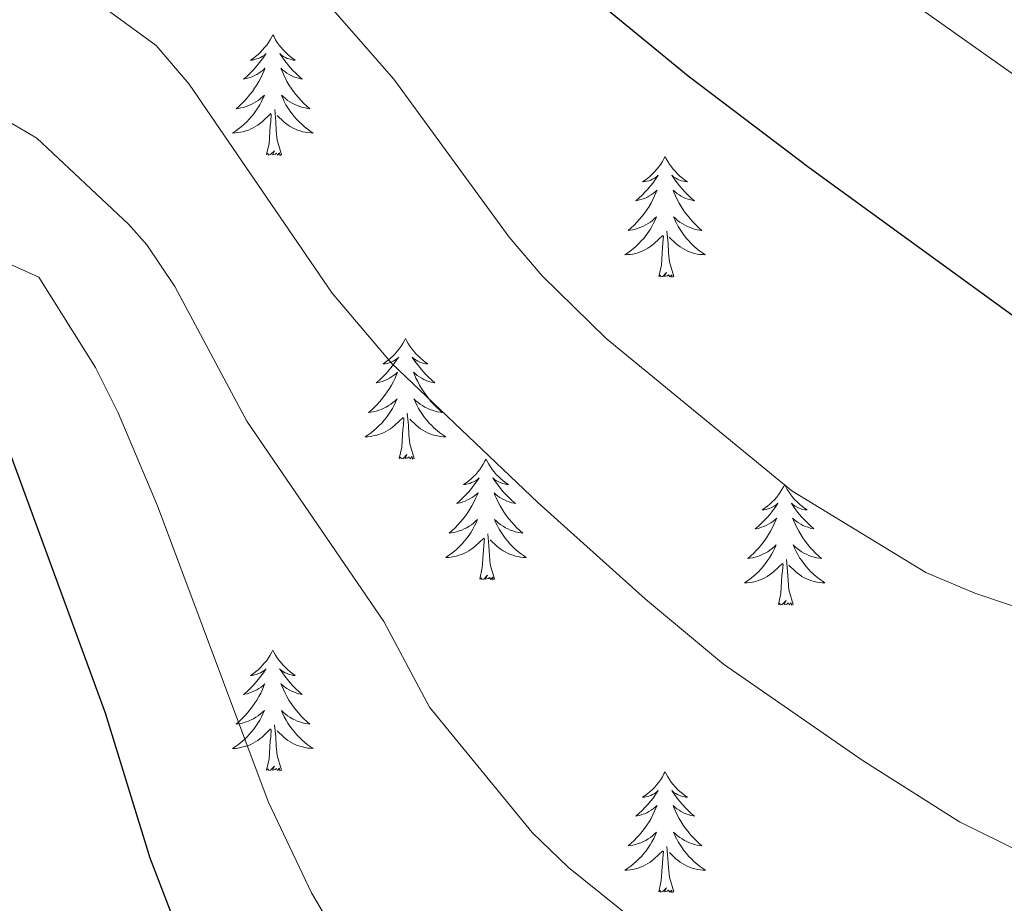
# Model space of a CAD drawing. Units: metres. Extents: x 634355 to 638867, y 4703888 to 4706945.
# Drawn here: x 636212 to 636309, y 4705641 to 4705728 of the extents above; entities that cross this region are included whole.
import ezdxf

# ---------------------------------------------------------------- set-up
doc = ezdxf.new("R2010")
doc.units = ezdxf.units.M
doc.header["$MEASUREMENT"] = 0
for name, color, linetype, lineweight in [('Level 36', 19, 'Continuous', 40), ('Level 4', 36, 'Continuous', 30), ('Level 5', 36, 'Continuous', 0)]:
    doc.layers.add(name, color=color, linetype=linetype, lineweight=lineweight)

msp = doc.modelspace()

# ---------------------------------------------------------------- linework, layer by layer
at = {"layer": 'Level 36', "color": 92, "linetype": 'Continuous', "lineweight": 0}
for points in [[(636237.11, 4705726.76), (636237, 4705726.54), (636236.85, 4705726.26), (636236.68, 4705726), (636236.5, 4705725.74), (636236.3, 4705725.49), (636236.1, 4705725.25), (636235.88, 4705725.03), (636235.65, 4705724.81), (636235.41, 4705724.61), (636235.16, 4705724.42), (636234.9, 4705724.24), (636235.1, 4705724.26), (636235.3, 4705724.3), (636235.5, 4705724.36), (636235.69, 4705724.42), (636235.88, 4705724.51), (636236.06, 4705724.61), (636236.24, 4705724.72), (636236.44, 4705724.91), (636236.4, 4705724.85), (636236.17, 4705724.5), (636235.93, 4705724.17), (636235.67, 4705723.84), (636235.4, 4705723.52), (636235.12, 4705723.22), (636234.83, 4705722.92), (636234.53, 4705722.64), (636234.22, 4705722.37), (636234.34, 4705722.39), (636234.59, 4705722.45), (636234.83, 4705722.52), (636235.06, 4705722.61), (636235.29, 4705722.72), (636235.52, 4705722.83), (636235.73, 4705722.96), (636235.94, 4705723.11), (636236.14, 4705723.27), (636236.33, 4705723.44), (636236.24, 4705723.22), (636236.08, 4705722.85), (636235.91, 4705722.5), (636235.73, 4705722.15), (636235.53, 4705721.81), (636235.31, 4705721.48), (636235.09, 4705721.16), (636234.85, 4705720.85), (636234.6, 4705720.54), (636234.33, 4705720.25), (636234.06, 4705719.97), (636233.77, 4705719.7), (636233.47, 4705719.44), (636233.67, 4705719.47), (636233.93, 4705719.52), (636234.2, 4705719.58), (636234.46, 4705719.66), (636234.71, 4705719.75), (636234.96, 4705719.86), (636235.2, 4705719.98), (636235.44, 4705720.12), (636235.66, 4705720.27), (636235.88, 4705720.44), (636236.08, 4705720.61), (636236.28, 4705720.8), (636236.14, 4705720.47)], [(636237.11, 4705726.76), (636237.23, 4705726.54), (636237.38, 4705726.26), (636237.55, 4705726), (636237.73, 4705725.74), (636237.92, 4705725.49), (636238.13, 4705725.25), (636238.35, 4705725.03), (636238.58, 4705724.81), (636238.82, 4705724.61), (636239.07, 4705724.42), (636239.33, 4705724.24), (636239.13, 4705724.26), (636238.93, 4705724.3), (636238.73, 4705724.36), (636238.53, 4705724.42), (636238.35, 4705724.51), (636238.17, 4705724.61), (636237.99, 4705724.72), (636237.79, 4705724.91), (636237.83, 4705724.85), (636238.06, 4705724.5), (636238.3, 4705724.17), (636238.56, 4705723.84), (636238.82, 4705723.52), (636239.1, 4705723.22), (636239.4, 4705722.92), (636239.7, 4705722.64), (636240.01, 4705722.37), (636239.89, 4705722.39), (636239.64, 4705722.45), (636239.4, 4705722.52), (636239.16, 4705722.61), (636238.93, 4705722.72), (636238.71, 4705722.83), (636238.49, 4705722.96), (636238.29, 4705723.11), (636238.09, 4705723.27), (636237.9, 4705723.44), (636237.99, 4705723.22), (636238.15, 4705722.85), (636238.32, 4705722.5), (636238.5, 4705722.15), (636238.7, 4705721.81), (636238.91, 4705721.48), (636239.14, 4705721.16), (636239.38, 4705720.85), (636239.63, 4705720.54), (636239.9, 4705720.25), (636240.17, 4705719.97), (636240.46, 4705719.7), (636240.75, 4705719.44), (636240.56, 4705719.47), (636240.29, 4705719.52), (636240.03, 4705719.58), (636239.77, 4705719.66), (636239.51, 4705719.75), (636239.27, 4705719.86), (636239.03, 4705719.98), (636238.79, 4705720.12), (636238.57, 4705720.27), (636238.35, 4705720.44), (636238.15, 4705720.61), (636237.95, 4705720.8), (636238.09, 4705720.47)], [(636236.135, 4705720.474), (636235.975, 4705720.154), (636235.815, 4705719.844), (636235.635, 4705719.535), (636235.435, 4705719.245), (636235.225, 4705718.955), (636235.005, 4705718.675), (636234.765, 4705718.405), (636234.525, 4705718.145), (636234.265, 4705717.905), (636233.994, 4705717.665), (636233.714, 4705717.445), (636233.424, 4705717.235), (636233.134, 4705717.045), (636233.404, 4705717.055), (636233.664, 4705717.085), (636233.924, 4705717.125), (636234.184, 4705717.175), (636234.444, 4705717.255), (636234.694, 4705717.335), (636234.934, 4705717.445), (636235.175, 4705717.555), (636235.405, 4705717.685), (636235.625, 4705717.835), (636235.835, 4705717.994), (636236.045, 4705718.164), (636236.895, 4705718.964)], [(636238.085, 4705720.474), (636238.245, 4705720.154), (636238.405, 4705719.844), (636238.595, 4705719.534), (636238.785, 4705719.244), (636239.005, 4705718.954), (636239.225, 4705718.674), (636239.455, 4705718.404), (636239.715, 4705718.144), (636239.975, 4705717.904), (636240.235, 4705717.664), (636240.515, 4705717.444), (636240.805, 4705717.234), (636241.095, 4705717.044), (636240.835, 4705717.054), (636240.575, 4705717.084), (636240.305, 4705717.124), (636240.045, 4705717.174), (636239.795, 4705717.254), (636239.545, 4705717.334), (636239.295, 4705717.444), (636239.065, 4705717.554), (636238.835, 4705717.684), (636238.615, 4705717.834), (636238.395, 4705717.994), (636238.195, 4705718.164), (636237.535, 4705718.784)], [(636236.49, 4705714.91), (636236.74, 4705716.02), (636236.85, 4705717.77), (636236.9, 4705718.2), (636236.96, 4705718.92)], [(636237.96, 4705714.91), (636237.53, 4705716.35), (636237.44, 4705717.25), (636237.4, 4705718.2), (636237.3, 4705719.36)], [(636237.96, 4705714.91), (636237.79, 4705714.84), (636237.77, 4705715.08), (636237.58, 4705714.86), (636237.46, 4705715.06), (636237.34, 4705714.95), (636237.07, 4705714.9), (636237.27, 4705715.29), (636236.88, 4705714.91), (636236.69, 4705714.86), (636236.65, 4705715.02), (636236.49, 4705714.91)], [(636275.88, 4705714.73), (636275.77, 4705714.51), (636275.61, 4705714.24), (636275.45, 4705713.97), (636275.26, 4705713.72), (636275.07, 4705713.47), (636274.86, 4705713.23), (636274.64, 4705713), (636274.41, 4705712.79), (636274.17, 4705712.58), (636273.92, 4705712.39), (636273.66, 4705712.22), (636273.86, 4705712.24), (636274.07, 4705712.28), (636274.26, 4705712.33), (636274.46, 4705712.4), (636274.65, 4705712.48), (636274.83, 4705712.58), (636275, 4705712.7), (636275.21, 4705712.89), (636275.17, 4705712.82), (636274.94, 4705712.48), (636274.69, 4705712.14), (636274.44, 4705711.82), (636274.17, 4705711.5), (636273.89, 4705711.19), (636273.6, 4705710.9), (636273.29, 4705710.62), (636272.98, 4705710.35), (636273.11, 4705710.37), (636273.35, 4705710.43), (636273.59, 4705710.5), (636273.83, 4705710.59), (636274.06, 4705710.69), (636274.28, 4705710.81), (636274.5, 4705710.94), (636274.71, 4705711.08), (636274.9, 4705711.24), (636275.09, 4705711.41), (636275, 4705711.19), (636274.85, 4705710.83), (636274.68, 4705710.48), (636274.49, 4705710.13), (636274.29, 4705709.79), (636274.08, 4705709.46), (636273.85, 4705709.14), (636273.61, 4705708.82), (636273.36, 4705708.52), (636273.1, 4705708.23), (636272.82, 4705707.95), (636272.54, 4705707.68), (636272.24, 4705707.42), (636272.43, 4705707.44), (636272.7, 4705707.49), (636272.97, 4705707.55), (636273.22, 4705707.63), (636273.48, 4705707.73), (636273.73, 4705707.84), (636273.97, 4705707.96), (636274.2, 4705708.1), (636274.43, 4705708.25), (636274.64, 4705708.41), (636274.85, 4705708.59), (636275.04, 4705708.77), (636274.9, 4705708.45)], [(636275.88, 4705714.73), (636275.99, 4705714.51), (636276.15, 4705714.24), (636276.31, 4705713.97), (636276.5, 4705713.72), (636276.69, 4705713.47), (636276.9, 4705713.23), (636277.12, 4705713), (636277.35, 4705712.79), (636277.59, 4705712.58), (636277.84, 4705712.39), (636278.1, 4705712.22), (636277.9, 4705712.24), (636277.69, 4705712.28), (636277.5, 4705712.33), (636277.3, 4705712.4), (636277.11, 4705712.48), (636276.93, 4705712.58), (636276.76, 4705712.7), (636276.55, 4705712.89), (636276.59, 4705712.82), (636276.82, 4705712.48), (636277.07, 4705712.14), (636277.32, 4705711.82), (636277.59, 4705711.5), (636277.87, 4705711.19), (636278.16, 4705710.9), (636278.47, 4705710.62), (636278.78, 4705710.35), (636278.65, 4705710.37), (636278.41, 4705710.43), (636278.17, 4705710.5), (636277.93, 4705710.59), (636277.7, 4705710.69), (636277.48, 4705710.81), (636277.26, 4705710.94), (636277.05, 4705711.08), (636276.86, 4705711.24), (636276.67, 4705711.41), (636276.76, 4705711.19), (636276.91, 4705710.83), (636277.08, 4705710.48), (636277.27, 4705710.13), (636277.47, 4705709.79), (636277.68, 4705709.46), (636277.91, 4705709.14), (636278.15, 4705708.82), (636278.4, 4705708.52), (636278.66, 4705708.23), (636278.94, 4705707.95), (636279.22, 4705707.68), (636279.52, 4705707.42), (636279.33, 4705707.44), (636279.06, 4705707.49), (636278.79, 4705707.55), (636278.54, 4705707.63), (636278.28, 4705707.73), (636278.03, 4705707.84), (636277.79, 4705707.96), (636277.56, 4705708.1), (636277.33, 4705708.25), (636277.12, 4705708.41), (636276.91, 4705708.59), (636276.72, 4705708.77), (636276.86, 4705708.45)], [(636274.896, 4705708.449), (636274.746, 4705708.129), (636274.576, 4705707.809), (636274.396, 4705707.509), (636274.196, 4705707.209), (636273.986, 4705706.919), (636273.765, 4705706.639), (636273.525, 4705706.379), (636273.285, 4705706.119), (636273.025, 4705705.869), (636272.755, 4705705.639), (636272.475, 4705705.419), (636272.185, 4705705.209), (636271.895, 4705705.019), (636272.165, 4705705.029), (636272.425, 4705705.049), (636272.685, 4705705.089), (636272.945, 4705705.149), (636273.195, 4705705.219), (636273.445, 4705705.309), (636273.695, 4705705.409), (636273.935, 4705705.529), (636274.165, 4705705.659), (636274.385, 4705705.799), (636274.595, 4705705.959), (636274.795, 4705706.129), (636275.646, 4705706.928)], [(636276.856, 4705708.448), (636277.006, 4705708.128), (636277.176, 4705707.808), (636277.356, 4705707.508), (636277.556, 4705707.208), (636277.766, 4705706.918), (636277.986, 4705706.638), (636278.226, 4705706.378), (636278.466, 4705706.118), (636278.726, 4705705.868), (636278.996, 4705705.638), (636279.276, 4705705.418), (636279.566, 4705705.208), (636279.856, 4705705.018), (636279.586, 4705705.028), (636279.326, 4705705.048), (636279.066, 4705705.088), (636278.806, 4705705.148), (636278.556, 4705705.218), (636278.306, 4705705.308), (636278.056, 4705705.408), (636277.816, 4705705.528), (636277.586, 4705705.658), (636277.366, 4705705.798), (636277.156, 4705705.958), (636276.956, 4705706.128), (636276.296, 4705706.748)], [(636276.73, 4705702.88), (636276.3, 4705704.32), (636276.21, 4705705.22), (636276.17, 4705706.17), (636276.06, 4705707.34)], [(636275.26, 4705702.88), (636275.51, 4705704), (636275.62, 4705705.74), (636275.67, 4705706.17), (636275.73, 4705706.9)], [(636276.73, 4705702.88), (636276.56, 4705702.81), (636276.54, 4705703.05), (636276.35, 4705702.83), (636276.23, 4705703.03), (636276.11, 4705702.92), (636275.83, 4705702.87), (636276.03, 4705703.26), (636275.65, 4705702.88), (636275.46, 4705702.83), (636275.42, 4705702.99), (636275.26, 4705702.88)], [(636250.22, 4705696.75), (636250.11, 4705696.53), (636249.95, 4705696.25), (636249.79, 4705695.99), (636249.61, 4705695.73), (636249.41, 4705695.48), (636249.2, 4705695.24), (636248.99, 4705695.02), (636248.75, 4705694.8), (636248.51, 4705694.6), (636248.26, 4705694.41), (636248, 4705694.23), (636248.2, 4705694.25), (636248.41, 4705694.29), (636248.61, 4705694.34), (636248.8, 4705694.41), (636248.99, 4705694.5), (636249.17, 4705694.6), (636249.34, 4705694.71), (636249.55, 4705694.9), (636249.51, 4705694.84), (636249.28, 4705694.49), (636249.03, 4705694.16), (636248.78, 4705693.83), (636248.51, 4705693.51), (636248.23, 4705693.21), (636247.94, 4705692.91), (636247.64, 4705692.63), (636247.32, 4705692.36), (636247.45, 4705692.38), (636247.69, 4705692.44), (636247.93, 4705692.51), (636248.17, 4705692.6), (636248.4, 4705692.7), (636248.63, 4705692.82), (636248.84, 4705692.95), (636249.05, 4705693.1), (636249.25, 4705693.26), (636249.43, 4705693.43), (636249.34, 4705693.2), (636249.19, 4705692.84), (636249.02, 4705692.49), (636248.83, 4705692.14), (636248.63, 4705691.8), (636248.42, 4705691.47), (636248.19, 4705691.15), (636247.95, 4705690.84), (636247.7, 4705690.53), (636247.44, 4705690.24), (636247.16, 4705689.96), (636246.88, 4705689.69), (636246.58, 4705689.43), (636246.78, 4705689.46), (636247.04, 4705689.5), (636247.31, 4705689.57), (636247.57, 4705689.65), (636247.82, 4705689.74), (636248.07, 4705689.85), (636248.31, 4705689.97), (636248.54, 4705690.11), (636248.77, 4705690.26), (636248.98, 4705690.42), (636249.19, 4705690.6), (636249.39, 4705690.79), (636249.24, 4705690.46)], [(636250.22, 4705696.75), (636250.33, 4705696.53), (636250.49, 4705696.25), (636250.65, 4705695.99), (636250.84, 4705695.73), (636251.03, 4705695.48), (636251.24, 4705695.24), (636251.46, 4705695.02), (636251.69, 4705694.8), (636251.93, 4705694.6), (636252.18, 4705694.41), (636252.44, 4705694.23), (636252.24, 4705694.25), (636252.04, 4705694.29), (636251.84, 4705694.34), (636251.64, 4705694.41), (636251.45, 4705694.5), (636251.27, 4705694.6), (636251.1, 4705694.71), (636250.89, 4705694.9), (636250.93, 4705694.84), (636251.16, 4705694.49), (636251.41, 4705694.16), (636251.66, 4705693.83), (636251.93, 4705693.51), (636252.21, 4705693.21), (636252.5, 4705692.91), (636252.81, 4705692.63), (636253.12, 4705692.36), (636252.99, 4705692.38), (636252.75, 4705692.44), (636252.51, 4705692.51), (636252.27, 4705692.6), (636252.04, 4705692.7), (636251.82, 4705692.82), (636251.6, 4705692.95), (636251.39, 4705693.1), (636251.2, 4705693.26), (636251.01, 4705693.43), (636251.1, 4705693.2), (636251.25, 4705692.84), (636251.43, 4705692.49), (636251.61, 4705692.14), (636251.81, 4705691.8), (636252.02, 4705691.47), (636252.25, 4705691.15), (636252.49, 4705690.84), (636252.74, 4705690.53), (636253, 4705690.24), (636253.28, 4705689.96), (636253.57, 4705689.69), (636253.86, 4705689.43), (636253.67, 4705689.46), (636253.4, 4705689.5), (636253.14, 4705689.57), (636252.88, 4705689.65), (636252.62, 4705689.74), (636252.37, 4705689.85), (636252.13, 4705689.97), (636251.9, 4705690.11), (636251.67, 4705690.26), (636251.46, 4705690.42), (636251.25, 4705690.6), (636251.06, 4705690.79), (636251.2, 4705690.46)], [(636249.241, 4705690.463), (636249.091, 4705690.143), (636248.921, 4705689.833), (636248.74, 4705689.523), (636248.54, 4705689.223), (636248.33, 4705688.943), (636248.11, 4705688.663), (636247.87, 4705688.393), (636247.63, 4705688.133), (636247.37, 4705687.893), (636247.1, 4705687.653), (636246.82, 4705687.433), (636246.53, 4705687.223), (636246.24, 4705687.033), (636246.51, 4705687.043), (636246.77, 4705687.063), (636247.03, 4705687.113), (636247.29, 4705687.163), (636247.55, 4705687.243), (636247.79, 4705687.323), (636248.04, 4705687.423), (636248.28, 4705687.543), (636248.51, 4705687.673), (636248.73, 4705687.823), (636248.94, 4705687.983), (636249.15, 4705688.143), (636249.99, 4705688.942)], [(636251.201, 4705690.462), (636251.351, 4705690.142), (636251.521, 4705689.832), (636251.711, 4705689.522), (636251.901, 4705689.222), (636252.111, 4705688.942), (636252.331, 4705688.662), (636252.571, 4705688.392), (636252.821, 4705688.132), (636253.07, 4705687.892), (636253.34, 4705687.652), (636253.62, 4705687.432), (636253.91, 4705687.222), (636254.2, 4705687.032), (636253.94, 4705687.042), (636253.67, 4705687.062), (636253.41, 4705687.112), (636253.15, 4705687.162), (636252.9, 4705687.242), (636252.65, 4705687.322), (636252.4, 4705687.422), (636252.17, 4705687.542), (636251.93, 4705687.672), (636251.71, 4705687.822), (636251.5, 4705687.982), (636251.3, 4705688.142), (636250.64, 4705688.762)], [(636249.6, 4705684.9), (636249.85, 4705686.01), (636249.96, 4705687.76), (636250.01, 4705688.19), (636250.07, 4705688.91)], [(636251.07, 4705684.9), (636250.64, 4705686.34), (636250.55, 4705687.24), (636250.51, 4705688.19), (636250.4, 4705689.35)], [(636251.07, 4705684.9), (636250.9, 4705684.83), (636250.88, 4705685.07), (636250.69, 4705684.84), (636250.57, 4705685.05), (636250.45, 4705684.94), (636250.18, 4705684.88), (636250.37, 4705685.28), (636249.99, 4705684.9), (636249.8, 4705684.84), (636249.76, 4705685.01), (636249.6, 4705684.9)], [(636258.18, 4705684.83), (636258.07, 4705684.61), (636257.91, 4705684.33), (636257.75, 4705684.07), (636257.57, 4705683.81), (636257.37, 4705683.56), (636257.16, 4705683.32), (636256.95, 4705683.1), (636256.71, 4705682.88), (636256.47, 4705682.68), (636256.22, 4705682.49), (636255.96, 4705682.31), (636256.16, 4705682.33), (636256.37, 4705682.37), (636256.57, 4705682.43), (636256.76, 4705682.5), (636256.95, 4705682.58), (636257.13, 4705682.68), (636257.3, 4705682.79), (636257.51, 4705682.98), (636257.47, 4705682.92), (636257.24, 4705682.57), (636256.99, 4705682.24), (636256.74, 4705681.91), (636256.47, 4705681.59), (636256.19, 4705681.29), (636255.9, 4705681), (636255.6, 4705680.71), (636255.28, 4705680.44), (636255.41, 4705680.46), (636255.65, 4705680.52), (636255.89, 4705680.6), (636256.13, 4705680.68), (636256.36, 4705680.79), (636256.59, 4705680.9), (636256.8, 4705681.04), (636257.01, 4705681.18), (636257.21, 4705681.34), (636257.39, 4705681.51), (636257.3, 4705681.28), (636257.15, 4705680.92), (636256.98, 4705680.57), (636256.79, 4705680.22), (636256.59, 4705679.88), (636256.38, 4705679.55), (636256.15, 4705679.23), (636255.91, 4705678.92), (636255.66, 4705678.62), (636255.4, 4705678.32), (636255.12, 4705678.04), (636254.84, 4705677.77), (636254.54, 4705677.51), (636254.74, 4705677.54), (636255, 4705677.59), (636255.27, 4705677.65), (636255.53, 4705677.73), (636255.78, 4705677.82), (636256.03, 4705677.93), (636256.27, 4705678.05), (636256.5, 4705678.19), (636256.73, 4705678.34), (636256.94, 4705678.5), (636257.15, 4705678.68), (636257.35, 4705678.87), (636257.2, 4705678.54)], [(636258.18, 4705684.83), (636258.29, 4705684.61), (636258.45, 4705684.33), (636258.61, 4705684.07), (636258.8, 4705683.81), (636258.99, 4705683.56), (636259.2, 4705683.32), (636259.42, 4705683.1), (636259.65, 4705682.88), (636259.89, 4705682.68), (636260.14, 4705682.49), (636260.4, 4705682.31), (636260.2, 4705682.33), (636260, 4705682.37), (636259.8, 4705682.43), (636259.6, 4705682.5), (636259.41, 4705682.58), (636259.23, 4705682.68), (636259.06, 4705682.79), (636258.85, 4705682.98), (636258.89, 4705682.92), (636259.12, 4705682.57), (636259.37, 4705682.24), (636259.62, 4705681.91), (636259.89, 4705681.59), (636260.17, 4705681.29), (636260.46, 4705681), (636260.77, 4705680.71), (636261.08, 4705680.44), (636260.95, 4705680.46), (636260.71, 4705680.52), (636260.47, 4705680.6), (636260.23, 4705680.68), (636260, 4705680.79), (636259.78, 4705680.9), (636259.56, 4705681.04), (636259.35, 4705681.18), (636259.16, 4705681.34), (636258.97, 4705681.51), (636259.06, 4705681.28), (636259.21, 4705680.92), (636259.39, 4705680.57), (636259.57, 4705680.22), (636259.77, 4705679.88), (636259.98, 4705679.55), (636260.21, 4705679.23), (636260.45, 4705678.92), (636260.7, 4705678.62), (636260.96, 4705678.32), (636261.24, 4705678.04), (636261.53, 4705677.77), (636261.82, 4705677.51), (636261.63, 4705677.54), (636261.36, 4705677.59), (636261.1, 4705677.65), (636260.84, 4705677.73), (636260.58, 4705677.82), (636260.33, 4705677.93), (636260.09, 4705678.05), (636259.86, 4705678.19), (636259.63, 4705678.34), (636259.42, 4705678.5), (636259.21, 4705678.68), (636259.02, 4705678.87), (636259.16, 4705678.54)], [(636287.7, 4705682.32), (636287.59, 4705682.1), (636287.43, 4705681.82), (636287.26, 4705681.56), (636287.08, 4705681.3), (636286.89, 4705681.05), (636286.68, 4705680.82), (636286.46, 4705680.59), (636286.23, 4705680.37), (636285.99, 4705680.17), (636285.74, 4705679.98), (636285.48, 4705679.8), (636285.68, 4705679.82), (636285.88, 4705679.86), (636286.08, 4705679.92), (636286.27, 4705679.99), (636286.46, 4705680.07), (636286.65, 4705680.17), (636286.82, 4705680.28), (636287.02, 4705680.47), (636286.98, 4705680.41), (636286.75, 4705680.06), (636286.51, 4705679.73), (636286.25, 4705679.4), (636285.99, 4705679.09), (636285.71, 4705678.78), (636285.41, 4705678.49), (636285.11, 4705678.2), (636284.8, 4705677.93), (636284.92, 4705677.96), (636285.17, 4705678.01), (636285.41, 4705678.09), (636285.65, 4705678.18), (636285.88, 4705678.28), (636286.1, 4705678.4), (636286.32, 4705678.53), (636286.52, 4705678.67), (636286.72, 4705678.83), (636286.91, 4705679), (636286.82, 4705678.78), (636286.66, 4705678.42), (636286.49, 4705678.06), (636286.31, 4705677.72), (636286.11, 4705677.38), (636285.89, 4705677.04), (636285.67, 4705676.72), (636285.43, 4705676.41), (636285.18, 4705676.11), (636284.91, 4705675.82), (636284.64, 4705675.53), (636284.35, 4705675.26), (636284.05, 4705675.01), (636284.25, 4705675.03), (636284.52, 4705675.08), (636284.78, 4705675.14), (636285.04, 4705675.22), (636285.29, 4705675.31), (636285.54, 4705675.42), (636285.78, 4705675.54), (636286.02, 4705675.68), (636286.24, 4705675.83), (636286.46, 4705676), (636286.67, 4705676.17), (636286.86, 4705676.36), (636286.72, 4705676.03)], [(636287.7, 4705682.32), (636287.81, 4705682.1), (636287.96, 4705681.82), (636288.13, 4705681.56), (636288.31, 4705681.3), (636288.51, 4705681.05), (636288.71, 4705680.82), (636288.93, 4705680.59), (636289.16, 4705680.37), (636289.4, 4705680.17), (636289.65, 4705679.98), (636289.91, 4705679.8), (636289.71, 4705679.82), (636289.51, 4705679.86), (636289.31, 4705679.92), (636289.12, 4705679.99), (636288.93, 4705680.07), (636288.75, 4705680.17), (636288.57, 4705680.28), (636288.37, 4705680.47), (636288.41, 4705680.41), (636288.64, 4705680.06), (636288.88, 4705679.73), (636289.14, 4705679.4), (636289.41, 4705679.09), (636289.69, 4705678.78), (636289.98, 4705678.49), (636290.28, 4705678.2), (636290.59, 4705677.93), (636290.47, 4705677.96), (636290.22, 4705678.01), (636289.98, 4705678.09), (636289.75, 4705678.18), (636289.51, 4705678.28), (636289.29, 4705678.4), (636289.08, 4705678.53), (636288.87, 4705678.67), (636288.67, 4705678.83), (636288.49, 4705679), (636288.57, 4705678.78), (636288.73, 4705678.42), (636288.9, 4705678.06), (636289.09, 4705677.72), (636289.29, 4705677.38), (636289.5, 4705677.04), (636289.72, 4705676.72), (636289.96, 4705676.41), (636290.21, 4705676.11), (636290.48, 4705675.82), (636290.75, 4705675.53), (636291.04, 4705675.26), (636291.34, 4705675.01), (636291.14, 4705675.03), (636290.87, 4705675.08), (636290.61, 4705675.14), (636290.35, 4705675.22), (636290.1, 4705675.31), (636289.85, 4705675.42), (636289.61, 4705675.54), (636289.37, 4705675.68), (636289.15, 4705675.83), (636288.93, 4705676), (636288.73, 4705676.17), (636288.53, 4705676.36), (636288.67, 4705676.03)], [(636257.199, 4705678.541), (636257.049, 4705678.221), (636256.879, 4705677.911), (636256.699, 4705677.601), (636256.499, 4705677.301), (636256.289, 4705677.021), (636256.069, 4705676.742), (636255.829, 4705676.472), (636255.589, 4705676.212), (636255.328, 4705675.972), (636255.058, 4705675.732), (636254.778, 4705675.512), (636254.488, 4705675.302), (636254.198, 4705675.112), (636254.468, 4705675.122), (636254.728, 4705675.152), (636254.988, 4705675.192), (636255.248, 4705675.242), (636255.508, 4705675.322), (636255.748, 4705675.402), (636255.998, 4705675.512), (636256.239, 4705675.621), (636256.469, 4705675.751), (636256.689, 4705675.901), (636256.899, 4705676.061), (636257.109, 4705676.231), (636257.949, 4705677.021)], [(636259.159, 4705678.541), (636259.309, 4705678.221), (636259.479, 4705677.911), (636259.669, 4705677.601), (636259.859, 4705677.301), (636260.069, 4705677.021), (636260.289, 4705676.741), (636260.529, 4705676.471), (636260.779, 4705676.211), (636261.029, 4705675.971), (636261.299, 4705675.731), (636261.579, 4705675.511), (636261.869, 4705675.301), (636262.159, 4705675.111), (636261.899, 4705675.121), (636261.629, 4705675.151), (636261.369, 4705675.191), (636261.109, 4705675.241), (636260.859, 4705675.321), (636260.609, 4705675.401), (636260.359, 4705675.511), (636260.129, 4705675.621), (636259.889, 4705675.751), (636259.669, 4705675.901), (636259.459, 4705676.061), (636259.259, 4705676.231), (636258.599, 4705676.851)], [(636257.56, 4705672.98), (636257.81, 4705674.09), (636257.92, 4705675.84), (636257.97, 4705676.27), (636258.03, 4705676.99)], [(636259.03, 4705672.98), (636258.6, 4705674.42), (636258.51, 4705675.32), (636258.47, 4705676.27), (636258.36, 4705677.43)], [(636286.721, 4705676.027), (636286.561, 4705675.707), (636286.391, 4705675.397), (636286.211, 4705675.087), (636286.011, 4705674.797), (636285.811, 4705674.507), (636285.581, 4705674.227), (636285.35, 4705673.957), (636285.1, 4705673.697), (636284.84, 4705673.457), (636284.57, 4705673.227), (636284.29, 4705672.997), (636284.01, 4705672.797), (636283.72, 4705672.597), (636283.98, 4705672.607), (636284.24, 4705672.637), (636284.51, 4705672.677), (636284.77, 4705672.737), (636285.02, 4705672.807), (636285.27, 4705672.897), (636285.51, 4705672.997), (636285.75, 4705673.107), (636285.98, 4705673.237), (636286.2, 4705673.387), (636286.42, 4705673.547), (636286.62, 4705673.717), (636287.471, 4705674.517)], [(636288.671, 4705676.027), (636288.831, 4705675.707), (636289.001, 4705675.396), (636289.181, 4705675.086), (636289.381, 4705674.796), (636289.591, 4705674.506), (636289.811, 4705674.226), (636290.051, 4705673.956), (636290.291, 4705673.696), (636290.551, 4705673.456), (636290.821, 4705673.226), (636291.101, 4705672.996), (636291.391, 4705672.796), (636291.681, 4705672.596), (636291.411, 4705672.606), (636291.151, 4705672.636), (636290.891, 4705672.676), (636290.631, 4705672.736), (636290.371, 4705672.806), (636290.121, 4705672.896), (636289.881, 4705672.996), (636289.641, 4705673.106), (636289.411, 4705673.236), (636289.191, 4705673.386), (636288.971, 4705673.546), (636288.771, 4705673.717), (636288.111, 4705674.337)], [(636288.55, 4705670.47), (636288.12, 4705671.91), (636288.03, 4705672.81), (636287.98, 4705673.76), (636287.88, 4705674.92)], [(636287.08, 4705670.47), (636287.32, 4705671.59), (636287.43, 4705673.33), (636287.48, 4705673.76), (636287.55, 4705674.48)], [(636259.03, 4705672.98), (636258.86, 4705672.91), (636258.84, 4705673.15), (636258.65, 4705672.92), (636258.53, 4705673.13), (636258.41, 4705673.02), (636258.14, 4705672.97), (636258.33, 4705673.36), (636257.95, 4705672.98), (636257.76, 4705672.92), (636257.72, 4705673.09), (636257.56, 4705672.98)], [(636288.55, 4705670.47), (636288.37, 4705670.4), (636288.35, 4705670.64), (636288.16, 4705670.42), (636288.04, 4705670.62), (636287.92, 4705670.51), (636287.65, 4705670.46), (636287.85, 4705670.85), (636287.46, 4705670.47), (636287.27, 4705670.42), (636287.23, 4705670.58), (636287.08, 4705670.47)], [(636237.11, 4705665.96), (636237, 4705665.74), (636236.85, 4705665.46), (636236.68, 4705665.2), (636236.5, 4705664.94), (636236.3, 4705664.69), (636236.09, 4705664.46), (636235.88, 4705664.23), (636235.65, 4705664.01), (636235.41, 4705663.81), (636235.15, 4705663.62), (636234.89, 4705663.44), (636235.09, 4705663.46), (636235.3, 4705663.5), (636235.5, 4705663.56), (636235.69, 4705663.63), (636235.88, 4705663.71), (636236.06, 4705663.81), (636236.23, 4705663.92), (636236.44, 4705664.11), (636236.4, 4705664.05), (636236.17, 4705663.7), (636235.93, 4705663.37), (636235.67, 4705663.04), (636235.4, 4705662.73), (636235.12, 4705662.42), (636234.83, 4705662.13), (636234.53, 4705661.84), (636234.21, 4705661.57), (636234.34, 4705661.6), (636234.58, 4705661.65), (636234.83, 4705661.73), (636235.06, 4705661.82), (636235.29, 4705661.92), (636235.52, 4705662.04), (636235.73, 4705662.17), (636235.94, 4705662.31), (636236.14, 4705662.47), (636236.32, 4705662.64), (636236.23, 4705662.42), (636236.08, 4705662.06), (636235.91, 4705661.7), (636235.72, 4705661.36), (636235.52, 4705661.02), (636235.31, 4705660.68), (636235.08, 4705660.36), (636234.85, 4705660.05), (636234.59, 4705659.75), (636234.33, 4705659.46), (636234.05, 4705659.17), (636233.77, 4705658.9), (636233.47, 4705658.65), (636233.67, 4705658.67), (636233.93, 4705658.72), (636234.2, 4705658.78), (636234.46, 4705658.86), (636234.71, 4705658.95), (636234.96, 4705659.06), (636235.2, 4705659.18), (636235.43, 4705659.32), (636235.66, 4705659.47), (636235.87, 4705659.64), (636236.08, 4705659.81), (636236.28, 4705660), (636236.13, 4705659.67)], [(636237.11, 4705665.96), (636237.22, 4705665.74), (636237.38, 4705665.46), (636237.55, 4705665.2), (636237.73, 4705664.94), (636237.92, 4705664.69), (636238.13, 4705664.46), (636238.35, 4705664.23), (636238.58, 4705664.01), (636238.82, 4705663.81), (636239.07, 4705663.62), (636239.33, 4705663.44), (636239.13, 4705663.46), (636238.93, 4705663.5), (636238.73, 4705663.56), (636238.53, 4705663.63), (636238.34, 4705663.71), (636238.16, 4705663.81), (636237.99, 4705663.92), (636237.78, 4705664.11), (636237.83, 4705664.05), (636238.05, 4705663.7), (636238.3, 4705663.37), (636238.55, 4705663.04), (636238.82, 4705662.73), (636239.1, 4705662.42), (636239.39, 4705662.13), (636239.7, 4705661.84), (636240.01, 4705661.57), (636239.89, 4705661.6), (636239.64, 4705661.65), (636239.4, 4705661.73), (636239.16, 4705661.82), (636238.93, 4705661.92), (636238.71, 4705662.04), (636238.49, 4705662.17), (636238.29, 4705662.31), (636238.09, 4705662.47), (636237.9, 4705662.64), (636237.99, 4705662.42), (636238.15, 4705662.06), (636238.32, 4705661.7), (636238.5, 4705661.36), (636238.7, 4705661.02), (636238.91, 4705660.68), (636239.14, 4705660.36), (636239.38, 4705660.05), (636239.63, 4705659.75), (636239.89, 4705659.46), (636240.17, 4705659.17), (636240.46, 4705658.9), (636240.75, 4705658.65), (636240.56, 4705658.67), (636240.29, 4705658.72), (636240.03, 4705658.78), (636239.77, 4705658.86), (636239.51, 4705658.95), (636239.27, 4705659.06), (636239.02, 4705659.18), (636238.79, 4705659.32), (636238.57, 4705659.47), (636238.35, 4705659.64), (636238.14, 4705659.81), (636237.95, 4705660), (636238.09, 4705659.67)], [(636236.134, 4705659.675), (636235.984, 4705659.355), (636235.814, 4705659.045), (636235.634, 4705658.735), (636235.434, 4705658.445), (636235.224, 4705658.155), (636235.004, 4705657.875), (636234.764, 4705657.605), (636234.524, 4705657.345), (636234.263, 4705657.105), (636233.993, 4705656.875), (636233.713, 4705656.645), (636233.423, 4705656.435), (636233.133, 4705656.235), (636233.403, 4705656.245), (636233.663, 4705656.275), (636233.923, 4705656.325), (636234.183, 4705656.385), (636234.443, 4705656.455), (636234.693, 4705656.545), (636234.933, 4705656.645), (636235.173, 4705656.755), (636235.403, 4705656.885), (636235.624, 4705657.035), (636235.834, 4705657.195), (636236.044, 4705657.365), (636236.884, 4705658.165)], [(636238.094, 4705659.674), (636238.244, 4705659.354), (636238.414, 4705659.044), (636238.604, 4705658.734), (636238.794, 4705658.444), (636239.004, 4705658.154), (636239.234, 4705657.874), (636239.464, 4705657.604), (636239.714, 4705657.344), (636239.974, 4705657.104), (636240.234, 4705656.874), (636240.514, 4705656.644), (636240.804, 4705656.444), (636241.094, 4705656.244), (636240.834, 4705656.254), (636240.564, 4705656.284), (636240.304, 4705656.324), (636240.044, 4705656.384), (636239.794, 4705656.454), (636239.544, 4705656.544), (636239.294, 4705656.644), (636239.064, 4705656.754), (636238.834, 4705656.884), (636238.604, 4705657.034), (636238.394, 4705657.194), (636238.194, 4705657.364), (636237.534, 4705657.984)], [(636237.96, 4705654.11), (636237.53, 4705655.55), (636237.44, 4705656.45), (636237.4, 4705657.4), (636237.29, 4705658.56)], [(636236.49, 4705654.11), (636236.74, 4705655.23), (636236.85, 4705656.97), (636236.9, 4705657.4), (636236.96, 4705658.12)], [(636237.96, 4705654.11), (636237.79, 4705654.04), (636237.77, 4705654.28), (636237.58, 4705654.06), (636237.46, 4705654.26), (636237.34, 4705654.15), (636237.07, 4705654.1), (636237.26, 4705654.49), (636236.88, 4705654.11), (636236.69, 4705654.06), (636236.65, 4705654.22), (636236.49, 4705654.11)], [(636275.88, 4705653.93), (636275.77, 4705653.72), (636275.61, 4705653.44), (636275.45, 4705653.17), (636275.26, 4705652.92), (636275.07, 4705652.67), (636274.86, 4705652.43), (636274.64, 4705652.2), (636274.41, 4705651.99), (636274.17, 4705651.79), (636273.92, 4705651.6), (636273.66, 4705651.42), (636273.86, 4705651.44), (636274.06, 4705651.48), (636274.26, 4705651.53), (636274.46, 4705651.6), (636274.65, 4705651.69), (636274.83, 4705651.79), (636275, 4705651.9), (636275.21, 4705652.09), (636275.17, 4705652.02), (636274.94, 4705651.68), (636274.69, 4705651.34), (636274.44, 4705651.02), (636274.17, 4705650.7), (636273.89, 4705650.4), (636273.6, 4705650.1), (636273.29, 4705649.82), (636272.98, 4705649.55), (636273.11, 4705649.57), (636273.35, 4705649.63), (636273.59, 4705649.7), (636273.83, 4705649.79), (636274.06, 4705649.89), (636274.28, 4705650.01), (636274.5, 4705650.14), (636274.71, 4705650.29), (636274.9, 4705650.44), (636275.09, 4705650.61), (636275, 4705650.39), (636274.85, 4705650.03), (636274.67, 4705649.68), (636274.49, 4705649.33), (636274.29, 4705648.99), (636274.08, 4705648.66), (636273.85, 4705648.34), (636273.61, 4705648.02), (636273.36, 4705647.72), (636273.1, 4705647.43), (636272.82, 4705647.15), (636272.53, 4705646.88), (636272.24, 4705646.62), (636272.43, 4705646.65), (636272.7, 4705646.69), (636272.96, 4705646.76), (636273.22, 4705646.84), (636273.48, 4705646.93), (636273.73, 4705647.04), (636273.97, 4705647.16), (636274.2, 4705647.3), (636274.43, 4705647.45), (636274.64, 4705647.61), (636274.85, 4705647.79), (636275.04, 4705647.98), (636274.9, 4705647.65)], [(636275.88, 4705653.93), (636275.99, 4705653.72), (636276.15, 4705653.44), (636276.31, 4705653.17), (636276.49, 4705652.92), (636276.69, 4705652.67), (636276.9, 4705652.43), (636277.11, 4705652.2), (636277.35, 4705651.99), (636277.59, 4705651.79), (636277.84, 4705651.6), (636278.1, 4705651.42), (636277.9, 4705651.44), (636277.69, 4705651.48), (636277.49, 4705651.53), (636277.3, 4705651.6), (636277.11, 4705651.69), (636276.93, 4705651.79), (636276.76, 4705651.9), (636276.55, 4705652.09), (636276.59, 4705652.02), (636276.82, 4705651.68), (636277.07, 4705651.34), (636277.32, 4705651.02), (636277.59, 4705650.7), (636277.87, 4705650.4), (636278.16, 4705650.1), (636278.46, 4705649.82), (636278.78, 4705649.55), (636278.65, 4705649.57), (636278.41, 4705649.63), (636278.17, 4705649.7), (636277.93, 4705649.79), (636277.7, 4705649.89), (636277.47, 4705650.01), (636277.26, 4705650.14), (636277.05, 4705650.29), (636276.85, 4705650.44), (636276.67, 4705650.61), (636276.76, 4705650.39), (636276.91, 4705650.03), (636277.08, 4705649.68), (636277.27, 4705649.33), (636277.47, 4705648.99), (636277.68, 4705648.66), (636277.91, 4705648.34), (636278.15, 4705648.02), (636278.4, 4705647.72), (636278.66, 4705647.43), (636278.94, 4705647.15), (636279.22, 4705646.88), (636279.52, 4705646.62), (636279.32, 4705646.65), (636279.06, 4705646.69), (636278.79, 4705646.76), (636278.53, 4705646.84), (636278.28, 4705646.93), (636278.03, 4705647.04), (636277.79, 4705647.16), (636277.56, 4705647.3), (636277.33, 4705647.45), (636277.12, 4705647.61), (636276.91, 4705647.79), (636276.71, 4705647.98), (636276.85, 4705647.65)], [(636274.905, 4705647.649), (636274.755, 4705647.329), (636274.585, 4705647.009), (636274.395, 4705646.709), (636274.205, 4705646.409), (636273.994, 4705646.119), (636273.764, 4705645.849), (636273.534, 4705645.579), (636273.284, 4705645.319), (636273.034, 4705645.079), (636272.764, 4705644.839), (636272.484, 4705644.619), (636272.194, 4705644.409), (636271.904, 4705644.219), (636272.164, 4705644.229), (636272.434, 4705644.249), (636272.694, 4705644.289), (636272.954, 4705644.349), (636273.204, 4705644.419), (636273.454, 4705644.509), (636273.704, 4705644.609), (636273.934, 4705644.729), (636274.164, 4705644.859), (636274.394, 4705644.999), (636274.604, 4705645.159), (636274.804, 4705645.329), (636275.655, 4705646.129)], [(636276.855, 4705647.648), (636277.015, 4705647.328), (636277.185, 4705647.008), (636277.365, 4705646.708), (636277.565, 4705646.408), (636277.775, 4705646.118), (636277.995, 4705645.848), (636278.235, 4705645.578), (636278.475, 4705645.318), (636278.735, 4705645.078), (636279.005, 4705644.838), (636279.285, 4705644.618), (636279.575, 4705644.408), (636279.865, 4705644.218), (636279.595, 4705644.228), (636279.335, 4705644.248), (636279.075, 4705644.288), (636278.815, 4705644.348), (636278.555, 4705644.418), (636278.305, 4705644.508), (636278.065, 4705644.608), (636277.825, 4705644.728), (636277.595, 4705644.858), (636277.375, 4705644.998), (636277.165, 4705645.158), (636276.955, 4705645.328), (636276.305, 4705645.949)], [(636275.26, 4705642.08), (636275.5, 4705643.2), (636275.62, 4705644.94), (636275.67, 4705645.38), (636275.73, 4705646.1)], [(636276.73, 4705642.08), (636276.3, 4705643.52), (636276.21, 4705644.43), (636276.16, 4705645.38), (636276.06, 4705646.54)], [(636276.73, 4705642.08), (636276.55, 4705642.02), (636276.54, 4705642.25), (636276.35, 4705642.03), (636276.23, 4705642.24), (636276.1, 4705642.13), (636275.83, 4705642.07), (636276.03, 4705642.47), (636275.65, 4705642.09), (636275.46, 4705642.03), (636275.42, 4705642.19), (636275.26, 4705642.08)]]:
    msp.add_lwpolyline(points, dxfattribs=at)
at = {"layer": 'Level 4', "color": 36, "linetype": 'Continuous', "lineweight": 30}
for points in [[(636204.65, 4705772.36, 700), (636214.25, 4705770.16, 700), (636222.67, 4705767.12, 700), (636227.13, 4705764.83, 700), (636231.28, 4705762.04, 700), (636242.54, 4705753.07, 700), (636269.74, 4705729.6, 700), (636278.15, 4705722.7, 700), (636290.11, 4705713.64, 700), (636319.03, 4705692.66, 700), (636333.03, 4705682.91, 700), (636345.85, 4705675.14, 700), (636359.59, 4705667.4, 700), (636364.08, 4705665.17, 700), (636369.15, 4705663.68, 700), (636373.51, 4705663.17, 700), (636381.63, 4705663.47, 700), (636386.5, 4705664.64, 700), (636393.06, 4705667.59, 700), (636397.46, 4705669.94, 700), (636405.83, 4705675.35, 700), (636420.67, 4705686.47, 700)], [(636227.44, 4705638.99, 675), (636224.98, 4705645.39, 675), (636220.56, 4705659.72, 675), (636209.95, 4705688.53, 675)]]:
    msp.add_polyline3d(points, dxfattribs=at)
at = {"layer": 'Level 5', "color": 36, "linetype": 'Continuous', "lineweight": 0}
for points in [[(636416.78, 4705703.77, 705), (636404.05, 4705694.73, 705), (636397.35, 4705690.41, 705), (636392.57, 4705688.53, 705), (636387.32, 4705686.16, 705), (636376.93, 4705684.99, 705), (636369.39, 4705686.59, 705), (636352.17, 4705695.34, 705), (636340.4, 4705702.13, 705), (636327.38, 4705710.76, 705), (636299.97, 4705730.14, 705), (636288.77, 4705738.54, 705), (636282.03, 4705744.07, 705), (636256, 4705766.46, 705), (636245.7, 4705774.84, 705), (636236, 4705783.44, 705), (636233.87, 4705784.7, 705), (636228.89, 4705785.86, 705), (636222.73, 4705786.76, 705), (636215.26, 4705787.04, 705), (636202.81, 4705786.27, 705)], [(636321.662, 4705666.492, 695), (636306.512, 4705671.594, 695), (636301.662, 4705673.625, 695), (636288.392, 4705681.707, 695), (636270.063, 4705696.749, 695), (636263.714, 4705702.92, 695), (636260.484, 4705706.741, 695), (636249.076, 4705722.372, 695), (636236.068, 4705737.244, 695), (636233.438, 4705739.725, 695), (636222.339, 4705748.576, 695), (636219.169, 4705750.627, 695), (636211.139, 4705754.308, 695)], [(636212.09, 4705733.6, 690), (636216.85, 4705732.08, 690), (636225.59, 4705725.68, 690), (636228.84, 4705721.88, 690), (636242.98, 4705701.21, 690), (636248.88, 4705694.26, 690), (636263.29, 4705680.53, 690), (636273.96, 4705670.98, 690), (636281.65, 4705664.58, 690), (636295.36, 4705655.08, 690), (636304.99, 4705648.99, 690), (636321.71, 4705640.77, 690), (636329.61, 4705638.29, 690), (636334.47, 4705637.09, 690), (636339.77, 4705636.35, 690), (636345.06, 4705635.97, 690), (636355.83, 4705635.98, 690), (636374.04, 4705633.14, 690), (636383.81, 4705633.15, 690), (636387.3, 4705633.56, 690), (636392.16, 4705634.8, 690), (636400.02, 4705638.07, 690), (636411.61, 4705643.8, 690)], [(636302.91, 4705582.69, 685), (636299.7, 4705582.72, 685), (636297.56, 4705584.64, 685), (636296.07, 4705588.43, 685), (636294.75, 4705593.59, 685), (636291.87, 4705608.62, 685), (636291.21, 4705610.79, 685), (636288.59, 4705616.26, 685), (636284.75, 4705625.96, 685), (636281.84, 4705630.03, 685), (636274.41, 4705638, 685), (636266.33, 4705644.48, 685), (636262.73, 4705647.95, 685), (636252.58, 4705660.32, 685), (636248.07, 4705668.79, 685), (636234.53, 4705688.56, 685), (636227.41, 4705701.87, 685), (636224.64, 4705706.01, 685), (636222.85, 4705708.03, 685), (636213.78, 4705716.55, 685), (636209.27, 4705719.17, 685)], [(636209.33, 4705704.87, 680), (636213.98, 4705702.81, 680), (636219.57, 4705693.88, 680), (636221.81, 4705689.4, 680), (636225.7, 4705680.2, 680), (636236.64, 4705651, 680), (636240.93, 4705641.97, 680), (636244.23, 4705636.42, 680)]]:
    msp.add_polyline3d(points, dxfattribs=at)

doc.saveas('drawing.dxf')
